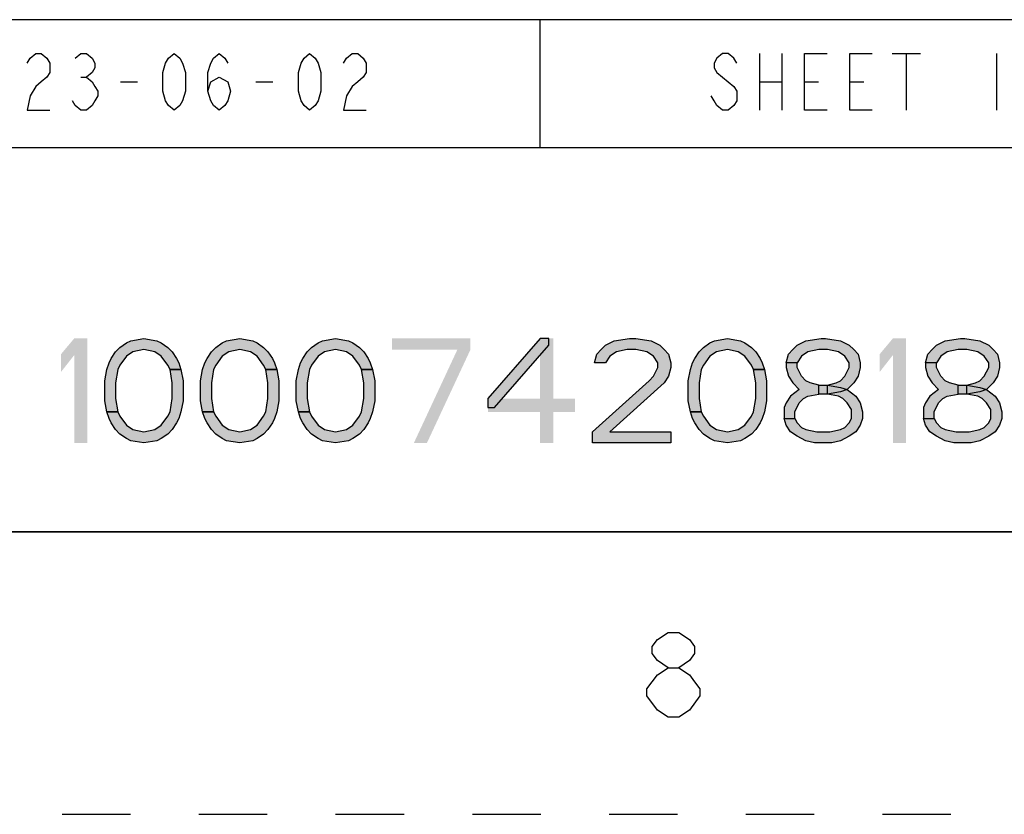
# Model space of a CAD drawing. Units: inches. Extents: x 0 to 22, y 0 to 17.
# Drawn here: x 19 to 20.8, y 0 to 1.4 of the extents above; entities that cross this region are included whole.
import ezdxf

# ---------------------------------------------------------------- set-up
doc = ezdxf.new("R2010")
doc.units = ezdxf.units.IN
doc.header["$LTSCALE"] = 1.21
doc.header["$MEASUREMENT"] = 0
doc.linetypes.add('HIDDEN', pattern=[0.2, 0.1, -0.1])
doc.layers.get('0').update_dxf_attribs({"linetype": 'CONTINUOUS'})
doc.layers.add('DEFAULT_2', color=8, linetype='HIDDEN')

# ---------------------------------------------------------------- blocks, each defined once
blk = doc.blocks.new('*T24')
at = {"color": 2, "linetype": 'Continuous'}
for p, q in [((7.68, 1.812), (0, 1.812)), ((0, 0), (0, 1.812)), ((4.608, 0), (4.608, 1.812)), ((7.68, 0), (7.68, 1.812)), ((7.68, 0.906), (0, 0.906)), ((6.144, 0.6795), (6.144, 0.906)), ((7.68, 0.6795), (4.608, 0.6795)), ((4.992, 0), (4.992, 0.6795)), ((7.296, 0), (7.296, 0.6795)), ((4.608, 0.2265), (0, 0.2265)), ((2.304, 0), (2.304, 0.2265)), ((7.68, 0), (0, 0))]:
    blk.add_line(p, q, dxfattribs=at)

msp = doc.modelspace()

# ---------------------------------------------------------------- hatches: boundary and pattern name
at = {"linetype": 'Continuous'}
for points in [[(19.308792, 0.7868937), (19.3049369, 0.794766), (19.2933756, 0.8105106), (19.281813, 0.8183829), (19.2625415, 0.8223191), (19.2432714, 0.8183829), (19.2317087, 0.8105106), (19.2201461, 0.794766), (19.216291, 0.7868937), (19.2124373, 0.7632767), (19.2124373, 0.7357234), (19.216291, 0.7121064), (19.1970209, 0.7121064), (19.1931671, 0.7317873), (19.1931671, 0.7672128), (19.1970209, 0.7868937), (19.2008746, 0.7987022), (19.2047297, 0.8065744), (19.2124373, 0.8183829), (19.2201461, 0.8262552), (19.2317087, 0.8341276), (19.2394163, 0.8380638), (19.2625415, 0.8419999), (19.2856667, 0.8380638), (19.2933756, 0.8341276), (19.3049369, 0.8262552), (19.3126458, 0.8183829), (19.3203546, 0.8065744), (19.3242084, 0.7987022), (19.3280621, 0.7868937)], [(19.4783749, 0.7868937), (19.4745211, 0.794766), (19.4629585, 0.8105106), (19.4513959, 0.8183829), (19.4321244, 0.8223191), (19.4128542, 0.8183829), (19.4012916, 0.8105106), (19.389729, 0.794766), (19.3858752, 0.7868937), (19.3820215, 0.7632767), (19.3820215, 0.7357234), (19.3858752, 0.7121064), (19.3666038, 0.7121064), (19.36275, 0.7317873), (19.36275, 0.7672128), (19.3666038, 0.7868937), (19.3704589, 0.7987022), (19.3743126, 0.8065744), (19.3820215, 0.8183829), (19.389729, 0.8262552), (19.4012916, 0.8341276), (19.4090005, 0.8380638), (19.4321244, 0.8419999), (19.4552496, 0.8380638), (19.4629585, 0.8341276), (19.4745211, 0.8262552), (19.4822286, 0.8183829), (19.4899375, 0.8065744), (19.4937913, 0.7987022), (19.4976464, 0.7868937)], [(19.6479578, 0.7868937), (19.644104, 0.794766), (19.6325414, 0.8105106), (19.6209788, 0.8183829), (19.6017086, 0.8223191), (19.5824371, 0.8183829), (19.5708745, 0.8105106), (19.5593119, 0.794766), (19.5554581, 0.7868937), (19.5516044, 0.7632767), (19.5516044, 0.7357234), (19.5554581, 0.7121064), (19.536188, 0.7121064), (19.5323329, 0.7317873), (19.5323329, 0.7672128), (19.536188, 0.7868937), (19.5400417, 0.7987022), (19.5438955, 0.8065744), (19.5516044, 0.8183829), (19.5593119, 0.8262552), (19.5708745, 0.8341276), (19.5785834, 0.8380638), (19.6017086, 0.8419999), (19.6248339, 0.8380638), (19.6325414, 0.8341276), (19.644104, 0.8262552), (19.6518129, 0.8183829), (19.6595204, 0.8065744), (19.6633755, 0.7987022), (19.6672292, 0.7868937)], [(19.9639996, 0.8419999), (19.8715, 0.7357234), (19.8715, 0.7199788), (19.8830626, 0.7199788), (19.979416, 0.8301914), (19.979416, 0.8419999)], [(20.0796245, 0.7987022), (20.0603544, 0.7987022), (20.0642081, 0.8144467), (20.071917, 0.8223191), (20.0796245, 0.8301914), (20.0950422, 0.8380638), (20.1220212, 0.8419999), (20.1335839, 0.8419999), (20.1605629, 0.8380638), (20.1759792, 0.8301914), (20.1836881, 0.8223191), (20.1913956, 0.8144467), (20.1952494, 0.7987022), (20.1952494, 0.7908299), (20.1913956, 0.7750852), (20.1836881, 0.7632767), (20.0873334, 0.6766809), (20.1952494, 0.6766809), (20.1952494, 0.657), (20.0565006, 0.657), (20.0565006, 0.6766809), (20.1567078, 0.7672128), (20.1644166, 0.7750852), (20.1721255, 0.7908299), (20.1721255, 0.7987022), (20.1644166, 0.8105106), (20.152854, 0.8183829), (20.1335839, 0.8223191), (20.1181661, 0.8223191), (20.098896, 0.8183829), (20.0873334, 0.8105106)], [(20.3417084, 0.7868937), (20.3378546, 0.794766), (20.326292, 0.8105106), (20.3147294, 0.8183829), (20.2954579, 0.8223191), (20.2761877, 0.8183829), (20.2646251, 0.8105106), (20.2530625, 0.794766), (20.2492087, 0.7868937), (20.2453536, 0.7632767), (20.2453536, 0.7357234), (20.2492087, 0.7121064), (20.2299373, 0.7121064), (20.2260835, 0.7317873), (20.2260835, 0.7672128), (20.2299373, 0.7868937), (20.233791, 0.7987022), (20.2376461, 0.8065744), (20.2453536, 0.8183829), (20.2530625, 0.8262552), (20.2646251, 0.8341276), (20.272334, 0.8380638), (20.2954579, 0.8419999), (20.3185831, 0.8380638), (20.326292, 0.8341276), (20.3378546, 0.8262552), (20.3455621, 0.8183829), (20.353271, 0.8065744), (20.3571248, 0.7987022), (20.3609785, 0.7868937)], [(20.4187916, 0.7987022), (20.3995215, 0.7987022), (20.4033752, 0.8144467), (20.4110828, 0.8223191), (20.4187916, 0.8301914), (20.434208, 0.8380638), (20.461187, 0.8419999), (20.4688959, 0.8419999), (20.4958749, 0.8380638), (20.5112913, 0.8301914), (20.5190001, 0.8223191), (20.526709, 0.8144467), (20.5305627, 0.7987022), (20.5305627, 0.7908299), (20.526709, 0.7750852), (20.5190001, 0.7632767), (20.5074375, 0.7514681), (20.4958749, 0.747532), (20.4727496, 0.7435958), (20.4727496, 0.7593405), (20.488166, 0.7632767), (20.4958749, 0.7672128), (20.5035837, 0.7750852), (20.5112913, 0.7908299), (20.5112913, 0.7987022), (20.5035837, 0.8105106), (20.4920211, 0.8183829), (20.4727496, 0.8223191), (20.4573333, 0.8223191), (20.4380631, 0.8183829), (20.4265005, 0.8105106)], [(20.6654578, 0.7987022), (20.6461876, 0.7987022), (20.6500414, 0.8144467), (20.6577502, 0.8223191), (20.6654578, 0.8301914), (20.6808755, 0.8380638), (20.7078545, 0.8419999), (20.715562, 0.8419999), (20.742541, 0.8380638), (20.7579587, 0.8301914), (20.7656663, 0.8223191), (20.7733751, 0.8144467), (20.7772289, 0.7987022), (20.7772289, 0.7908299), (20.7733751, 0.7750852), (20.7656663, 0.7632767), (20.7541036, 0.7514681), (20.742541, 0.747532), (20.7194171, 0.7435958), (20.7194171, 0.7593405), (20.7348335, 0.7632767), (20.742541, 0.7672128), (20.7502499, 0.7750852), (20.7579587, 0.7908299), (20.7579587, 0.7987022), (20.7502499, 0.8105106), (20.7386873, 0.8183829), (20.7194171, 0.8223191), (20.7039994, 0.8223191), (20.6847292, 0.8183829), (20.6731666, 0.8105106)], [(19.216291, 0.7121064), (19.2201461, 0.7042341), (19.2317087, 0.6884894), (19.2432714, 0.680617), (19.2625415, 0.6766809), (19.281813, 0.680617), (19.2933756, 0.6884894), (19.3049369, 0.7042341), (19.308792, 0.7121064), (19.3126458, 0.7357234), (19.3126458, 0.7632767), (19.308792, 0.7868937), (19.3280621, 0.7868937), (19.3319172, 0.7672128), (19.3319172, 0.7317873), (19.3280621, 0.7121064), (19.3242084, 0.7002979), (19.3203546, 0.6924256), (19.3126458, 0.680617), (19.3049369, 0.6727447), (19.2933756, 0.6648723), (19.2856667, 0.6609362), (19.2625415, 0.657), (19.2394163, 0.6609362), (19.2317087, 0.6648723), (19.2201461, 0.6727447), (19.2124373, 0.680617), (19.2047297, 0.6924256), (19.2008746, 0.7002979), (19.1970209, 0.7121064)], [(19.3858752, 0.7121064), (19.389729, 0.7042341), (19.4012916, 0.6884894), (19.4128542, 0.680617), (19.4321244, 0.6766809), (19.4513959, 0.680617), (19.4629585, 0.6884894), (19.4745211, 0.7042341), (19.4783749, 0.7121064), (19.4822286, 0.7357234), (19.4822286, 0.7632767), (19.4783749, 0.7868937), (19.4976464, 0.7868937), (19.5015001, 0.7672128), (19.5015001, 0.7317873), (19.4976464, 0.7121064), (19.4937913, 0.7002979), (19.4899375, 0.6924256), (19.4822286, 0.680617), (19.4745211, 0.6727447), (19.4629585, 0.6648723), (19.4552496, 0.6609362), (19.4321244, 0.657), (19.4090005, 0.6609362), (19.4012916, 0.6648723), (19.389729, 0.6727447), (19.3820215, 0.680617), (19.3743126, 0.6924256), (19.3704589, 0.7002979), (19.3666038, 0.7121064)], [(19.5554581, 0.7121064), (19.5593119, 0.7042341), (19.5708745, 0.6884894), (19.5824371, 0.680617), (19.6017086, 0.6766809), (19.6209788, 0.680617), (19.6325414, 0.6884894), (19.644104, 0.7042341), (19.6479578, 0.7121064), (19.6518129, 0.7357234), (19.6518129, 0.7632767), (19.6479578, 0.7868937), (19.6672292, 0.7868937), (19.671083, 0.7672128), (19.671083, 0.7317873), (19.6672292, 0.7121064), (19.6633755, 0.7002979), (19.6595204, 0.6924256), (19.6518129, 0.680617), (19.644104, 0.6727447), (19.6325414, 0.6648723), (19.6248339, 0.6609362), (19.6017086, 0.657), (19.5785834, 0.6609362), (19.5708745, 0.6648723), (19.5593119, 0.6727447), (19.5516044, 0.680617), (19.5438955, 0.6924256), (19.5400417, 0.7002979), (19.536188, 0.7121064)], [(20.2492087, 0.7121064), (20.2530625, 0.7042341), (20.2646251, 0.6884894), (20.2761877, 0.680617), (20.2954579, 0.6766809), (20.3147294, 0.680617), (20.326292, 0.6884894), (20.3378546, 0.7042341), (20.3417084, 0.7121064), (20.3455621, 0.7357234), (20.3455621, 0.7632767), (20.3417084, 0.7868937), (20.3609785, 0.7868937), (20.3648336, 0.7672128), (20.3648336, 0.7317873), (20.3609785, 0.7121064), (20.3571248, 0.7002979), (20.353271, 0.6924256), (20.3455621, 0.680617), (20.3378546, 0.6727447), (20.326292, 0.6648723), (20.3185831, 0.6609362), (20.2954579, 0.657), (20.272334, 0.6609362), (20.2646251, 0.6648723), (20.2530625, 0.6727447), (20.2453536, 0.680617), (20.2376461, 0.6924256), (20.233791, 0.7002979), (20.2299373, 0.7121064)], [(20.3995215, 0.7987022), (20.3995215, 0.7908299), (20.4033752, 0.7750852), (20.4110828, 0.7632767), (20.4226454, 0.7514681), (20.407229, 0.7396596), (20.3995215, 0.7278511), (20.3956664, 0.7199788), (20.3956664, 0.7002979), (20.4149379, 0.7002979), (20.4149379, 0.7121064), (20.4226454, 0.7278511), (20.4303542, 0.7357234), (20.4380631, 0.7396596), (20.4573333, 0.7435958), (20.4573333, 0.7593405), (20.4419169, 0.7632767), (20.434208, 0.7672128), (20.4265005, 0.7750852), (20.4187916, 0.7908299), (20.4187916, 0.7987022)], [(20.6461876, 0.7987022), (20.6461876, 0.7908299), (20.6500414, 0.7750852), (20.6577502, 0.7632767), (20.6693129, 0.7514681), (20.6538965, 0.7396596), (20.6461876, 0.7278511), (20.6423339, 0.7199788), (20.6423339, 0.7002979), (20.661604, 0.7002979), (20.661604, 0.7121064), (20.6693129, 0.7278511), (20.6770204, 0.7357234), (20.6847292, 0.7396596), (20.7039994, 0.7435958), (20.7039994, 0.7593405), (20.688583, 0.7632767), (20.6808755, 0.7672128), (20.6731666, 0.7750852), (20.6654578, 0.7908299), (20.6654578, 0.7987022)], [(20.4573333, 0.7435958), (20.4573333, 0.7593405), (20.4727496, 0.7593405), (20.4958749, 0.7554043), (20.5074375, 0.7514681), (20.5228539, 0.7396596), (20.5305627, 0.7278511), (20.5344165, 0.7121064), (20.5344165, 0.7002979), (20.5305627, 0.6884894), (20.5228539, 0.6766809), (20.5112913, 0.6688085), (20.4958749, 0.6609362), (20.4804585, 0.657), (20.4496244, 0.657), (20.434208, 0.6609362), (20.4187916, 0.6688085), (20.407229, 0.6766809), (20.3995215, 0.6884894), (20.3956664, 0.7002979), (20.4149379, 0.7002979), (20.4187916, 0.6924256), (20.4265005, 0.6845532), (20.434208, 0.680617), (20.4534795, 0.6766809), (20.4766047, 0.6766809), (20.4958749, 0.680617), (20.5035837, 0.6845532), (20.5112913, 0.6924256), (20.5151464, 0.7002979), (20.5151464, 0.7160426), (20.5074375, 0.7278511), (20.4997286, 0.7357234), (20.4920211, 0.7396596), (20.4727496, 0.7435958)], [(20.7039994, 0.7435958), (20.7039994, 0.7593405), (20.7194171, 0.7593405), (20.742541, 0.7554043), (20.7541036, 0.7514681), (20.7695214, 0.7396596), (20.7772289, 0.7278511), (20.781084, 0.7121064), (20.781084, 0.7002979), (20.7772289, 0.6884894), (20.7695214, 0.6766809), (20.7579587, 0.6688085), (20.742541, 0.6609362), (20.7271246, 0.657), (20.6962919, 0.657), (20.6808755, 0.6609362), (20.6654578, 0.6688085), (20.6538965, 0.6766809), (20.6461876, 0.6884894), (20.6423339, 0.7002979), (20.661604, 0.7002979), (20.6654578, 0.6924256), (20.6731666, 0.6845532), (20.6808755, 0.680617), (20.7001456, 0.6766809), (20.7232709, 0.6766809), (20.742541, 0.680617), (20.7502499, 0.6845532), (20.7579587, 0.6924256), (20.7618125, 0.7002979), (20.7618125, 0.7160426), (20.7541036, 0.7278511), (20.7463961, 0.7357234), (20.7386873, 0.7396596), (20.7194171, 0.7435958)]]:
    msp.add_hatch(color=2, dxfattribs=at).paths.add_polyline_path(points)

# ---------------------------------------------------------------- linework, layer by layer
at = {"color": 2, "linetype": 'Continuous'}
for p, q in [((20.3519994, 1.346), (20.3519994, 1.246)), ((20.3920006, 1.346), (20.3920006, 1.246)), ((20.5869995, 1.346), (20.6370004, 1.346)), ((20.6120006, 1.346), (20.6120006, 1.246)), ((20.7720001, 1.346), (20.7720001, 1.246)), ((19.151, 1.3043333), (19.1609996, 1.3043333)), ((19.2210001, 1.296), (19.2510004, 1.296)), ((19.4609994, 1.296), (19.4909996, 1.296)), ((20.3519994, 1.296), (20.3920006, 1.296)), ((20.4320005, 1.296), (20.4570002, 1.296)), ((20.5120002, 1.296), (20.537, 1.296))]:
    msp.add_line(p, q, dxfattribs=at)
at = {"color": 7, "linetype": 'Continuous'}
msp.add_line((0.5, 0.5), (21.4999845, 0.5), dxfattribs=at)
at = {"color": 2, "linetype": 'Continuous'}
for points in [[(19.0560001, 1.3293334), (19.0610006, 1.3376666), (19.0710002, 1.346), (19.0809999, 1.346), (19.0909995, 1.3376666), (19.096, 1.3293334), (19.096, 1.3126667), (19.0909995, 1.3043333), (19.0809999, 1.296), (19.0710002, 1.2876666), (19.0610006, 1.2709999), (19.0560001, 1.246), (19.096, 1.246)], [(19.1410004, 1.3376666), (19.151, 1.346), (19.1609996, 1.346), (19.1710006, 1.3376666), (19.1759998, 1.3293334), (19.1759998, 1.321), (19.1710006, 1.3126667), (19.1609996, 1.3043333), (19.1710006, 1.296), (19.1759998, 1.2876666), (19.1810002, 1.2793334), (19.1810002, 1.2709999), (19.1759998, 1.2626667), (19.1710006, 1.2543333), (19.1609996, 1.246), (19.151, 1.246), (19.1410004, 1.2543333), (19.1359999, 1.2626667)], [(19.316, 1.246), (19.3060004, 1.2543333), (19.3009999, 1.2626667), (19.2959994, 1.2793334), (19.2959994, 1.3126667), (19.3009999, 1.3293334), (19.3060004, 1.3376666), (19.316, 1.346), (19.3259996, 1.3376666), (19.3310001, 1.3293334), (19.3360006, 1.3126667), (19.3360006, 1.2793334), (19.3310001, 1.2626667), (19.3259996, 1.2543333), (19.316, 1.246)], [(19.3760005, 1.2793334), (19.3809996, 1.296), (19.3959998, 1.3043333), (19.4109999, 1.296), (19.4160004, 1.2793334), (19.4109999, 1.2626667), (19.4059994, 1.2543333), (19.3959998, 1.246), (19.3860001, 1.2543333), (19.3809996, 1.2626667), (19.3760005, 1.2793334), (19.3760005, 1.3126667), (19.3809996, 1.3293334), (19.3860001, 1.3376666), (19.3959998, 1.346), (19.4059994, 1.3376666), (19.4109999, 1.3293334)], [(19.5560006, 1.246), (19.5459996, 1.2543333), (19.5410005, 1.2626667), (19.536, 1.2793334), (19.536, 1.3126667), (19.5410005, 1.3293334), (19.5459996, 1.3376666), (19.5560006, 1.346), (19.5660002, 1.3376666), (19.5709994, 1.3293334), (19.5759999, 1.3126667), (19.5759999, 1.2793334), (19.5709994, 1.2626667), (19.5660002, 1.2543333), (19.5560006, 1.246)], [(19.6159998, 1.3293334), (19.6210002, 1.3376666), (19.6309999, 1.346), (19.6409995, 1.346), (19.6510005, 1.3376666), (19.6559996, 1.3293334), (19.6559996, 1.3126667), (19.6510005, 1.3043333), (19.6409995, 1.296), (19.6309999, 1.2876666), (19.6210002, 1.2709999), (19.6159998, 1.246), (19.6559996, 1.246)], [(20.3119995, 1.3293334), (20.3070004, 1.3376666), (20.2969994, 1.346), (20.2869998, 1.346), (20.2770001, 1.3376666), (20.2719996, 1.3293334), (20.2719996, 1.321), (20.2770001, 1.3126667), (20.2869998, 1.3043333), (20.2969994, 1.296), (20.3070004, 1.2876666), (20.3119995, 1.2793334), (20.3119995, 1.2626667), (20.3070004, 1.2543333), (20.2969994, 1.246), (20.2869998, 1.246), (20.2770001, 1.2543333), (20.2719996, 1.2626667), (20.2670005, 1.2709999)], [(20.4720004, 1.246), (20.4320005, 1.246), (20.4320005, 1.346), (20.4720004, 1.346)], [(20.5520001, 1.246), (20.5120002, 1.246), (20.5120002, 1.346), (20.5520001, 1.346)], [(19.308792, 0.7868937), (19.3049369, 0.794766), (19.2933756, 0.8105106), (19.281813, 0.8183829), (19.2625415, 0.8223191), (19.2432714, 0.8183829), (19.2317087, 0.8105106), (19.2201461, 0.794766), (19.216291, 0.7868937), (19.2124373, 0.7632767), (19.2124373, 0.7357234), (19.216291, 0.7121064), (19.1970209, 0.7121064), (19.1931671, 0.7317873), (19.1931671, 0.7672128), (19.1970209, 0.7868937), (19.2008746, 0.7987022), (19.2047297, 0.8065744), (19.2124373, 0.8183829), (19.2201461, 0.8262552), (19.2317087, 0.8341276), (19.2394163, 0.8380638), (19.2625415, 0.8419999), (19.2856667, 0.8380638), (19.2933756, 0.8341276), (19.3049369, 0.8262552), (19.3126458, 0.8183829), (19.3203546, 0.8065744), (19.3242084, 0.7987022), (19.3280621, 0.7868937), (19.308792, 0.7868937)], [(19.4783749, 0.7868937), (19.4745211, 0.794766), (19.4629585, 0.8105106), (19.4513959, 0.8183829), (19.4321244, 0.8223191), (19.4128542, 0.8183829), (19.4012916, 0.8105106), (19.389729, 0.794766), (19.3858752, 0.7868937), (19.3820215, 0.7632767), (19.3820215, 0.7357234), (19.3858752, 0.7121064), (19.3666038, 0.7121064), (19.36275, 0.7317873), (19.36275, 0.7672128), (19.3666038, 0.7868937), (19.3704589, 0.7987022), (19.3743126, 0.8065744), (19.3820215, 0.8183829), (19.389729, 0.8262552), (19.4012916, 0.8341276), (19.4090005, 0.8380638), (19.4321244, 0.8419999), (19.4552496, 0.8380638), (19.4629585, 0.8341276), (19.4745211, 0.8262552), (19.4822286, 0.8183829), (19.4899375, 0.8065744), (19.4937913, 0.7987022), (19.4976464, 0.7868937), (19.4783749, 0.7868937)], [(19.6479578, 0.7868937), (19.644104, 0.794766), (19.6325414, 0.8105106), (19.6209788, 0.8183829), (19.6017086, 0.8223191), (19.5824371, 0.8183829), (19.5708745, 0.8105106), (19.5593119, 0.794766), (19.5554581, 0.7868937), (19.5516044, 0.7632767), (19.5516044, 0.7357234), (19.5554581, 0.7121064), (19.536188, 0.7121064), (19.5323329, 0.7317873), (19.5323329, 0.7672128), (19.536188, 0.7868937), (19.5400417, 0.7987022), (19.5438955, 0.8065744), (19.5516044, 0.8183829), (19.5593119, 0.8262552), (19.5708745, 0.8341276), (19.5785834, 0.8380638), (19.6017086, 0.8419999), (19.6248339, 0.8380638), (19.6325414, 0.8341276), (19.644104, 0.8262552), (19.6518129, 0.8183829), (19.6595204, 0.8065744), (19.6633755, 0.7987022), (19.6672292, 0.7868937), (19.6479578, 0.7868937)], [(19.9639996, 0.8419999), (19.8715, 0.7357234), (19.8715, 0.7199788), (19.8830626, 0.7199788), (19.979416, 0.8301914), (19.979416, 0.8419999), (19.9639996, 0.8419999)], [(20.0796245, 0.7987022), (20.0603544, 0.7987022), (20.0642081, 0.8144467), (20.071917, 0.8223191), (20.0796245, 0.8301914), (20.0950422, 0.8380638), (20.1220212, 0.8419999), (20.1335839, 0.8419999), (20.1605629, 0.8380638), (20.1759792, 0.8301914), (20.1836881, 0.8223191), (20.1913956, 0.8144467), (20.1952494, 0.7987022), (20.1952494, 0.7908299), (20.1913956, 0.7750852), (20.1836881, 0.7632767), (20.0873334, 0.6766809), (20.1952494, 0.6766809), (20.1952494, 0.657), (20.0565006, 0.657), (20.0565006, 0.6766809), (20.1567078, 0.7672128), (20.1644166, 0.7750852), (20.1721255, 0.7908299), (20.1721255, 0.7987022), (20.1644166, 0.8105106), (20.152854, 0.8183829), (20.1335839, 0.8223191), (20.1181661, 0.8223191), (20.098896, 0.8183829), (20.0873334, 0.8105106), (20.0796245, 0.7987022)], [(20.3417084, 0.7868937), (20.3378546, 0.794766), (20.326292, 0.8105106), (20.3147294, 0.8183829), (20.2954579, 0.8223191), (20.2761877, 0.8183829), (20.2646251, 0.8105106), (20.2530625, 0.794766), (20.2492087, 0.7868937), (20.2453536, 0.7632767), (20.2453536, 0.7357234), (20.2492087, 0.7121064), (20.2299373, 0.7121064), (20.2260835, 0.7317873), (20.2260835, 0.7672128), (20.2299373, 0.7868937), (20.233791, 0.7987022), (20.2376461, 0.8065744), (20.2453536, 0.8183829), (20.2530625, 0.8262552), (20.2646251, 0.8341276), (20.272334, 0.8380638), (20.2954579, 0.8419999), (20.3185831, 0.8380638), (20.326292, 0.8341276), (20.3378546, 0.8262552), (20.3455621, 0.8183829), (20.353271, 0.8065744), (20.3571248, 0.7987022), (20.3609785, 0.7868937), (20.3417084, 0.7868937)], [(20.4187916, 0.7987022), (20.3995215, 0.7987022), (20.4033752, 0.8144467), (20.4110828, 0.8223191), (20.4187916, 0.8301914), (20.434208, 0.8380638), (20.461187, 0.8419999), (20.4688959, 0.8419999), (20.4958749, 0.8380638), (20.5112913, 0.8301914), (20.5190001, 0.8223191), (20.526709, 0.8144467), (20.5305627, 0.7987022), (20.5305627, 0.7908299), (20.526709, 0.7750852), (20.5190001, 0.7632767), (20.5074375, 0.7514681), (20.4958749, 0.747532), (20.4727496, 0.7435958), (20.4727496, 0.7593405), (20.488166, 0.7632767), (20.4958749, 0.7672128), (20.5035837, 0.7750852), (20.5112913, 0.7908299), (20.5112913, 0.7987022), (20.5035837, 0.8105106), (20.4920211, 0.8183829), (20.4727496, 0.8223191), (20.4573333, 0.8223191), (20.4380631, 0.8183829), (20.4265005, 0.8105106), (20.4187916, 0.7987022)], [(20.6654578, 0.7987022), (20.6461876, 0.7987022), (20.6500414, 0.8144467), (20.6577502, 0.8223191), (20.6654578, 0.8301914), (20.6808755, 0.8380638), (20.7078545, 0.8419999), (20.715562, 0.8419999), (20.742541, 0.8380638), (20.7579587, 0.8301914), (20.7656663, 0.8223191), (20.7733751, 0.8144467), (20.7772289, 0.7987022), (20.7772289, 0.7908299), (20.7733751, 0.7750852), (20.7656663, 0.7632767), (20.7541036, 0.7514681), (20.742541, 0.747532), (20.7194171, 0.7435958), (20.7194171, 0.7593405), (20.7348335, 0.7632767), (20.742541, 0.7672128), (20.7502499, 0.7750852), (20.7579587, 0.7908299), (20.7579587, 0.7987022), (20.7502499, 0.8105106), (20.7386873, 0.8183829), (20.7194171, 0.8223191), (20.7039994, 0.8223191), (20.6847292, 0.8183829), (20.6731666, 0.8105106), (20.6654578, 0.7987022)], [(19.216291, 0.7121064), (19.2201461, 0.7042341), (19.2317087, 0.6884894), (19.2432714, 0.680617), (19.2625415, 0.6766809), (19.281813, 0.680617), (19.2933756, 0.6884894), (19.3049369, 0.7042341), (19.308792, 0.7121064), (19.3126458, 0.7357234), (19.3126458, 0.7632767), (19.308792, 0.7868937), (19.3280621, 0.7868937), (19.3319172, 0.7672128), (19.3319172, 0.7317873), (19.3280621, 0.7121064), (19.3242084, 0.7002979), (19.3203546, 0.6924256), (19.3126458, 0.680617), (19.3049369, 0.6727447), (19.2933756, 0.6648723), (19.2856667, 0.6609362), (19.2625415, 0.657), (19.2394163, 0.6609362), (19.2317087, 0.6648723), (19.2201461, 0.6727447), (19.2124373, 0.680617), (19.2047297, 0.6924256), (19.2008746, 0.7002979), (19.1970209, 0.7121064), (19.216291, 0.7121064)], [(19.3858752, 0.7121064), (19.389729, 0.7042341), (19.4012916, 0.6884894), (19.4128542, 0.680617), (19.4321244, 0.6766809), (19.4513959, 0.680617), (19.4629585, 0.6884894), (19.4745211, 0.7042341), (19.4783749, 0.7121064), (19.4822286, 0.7357234), (19.4822286, 0.7632767), (19.4783749, 0.7868937), (19.4976464, 0.7868937), (19.5015001, 0.7672128), (19.5015001, 0.7317873), (19.4976464, 0.7121064), (19.4937913, 0.7002979), (19.4899375, 0.6924256), (19.4822286, 0.680617), (19.4745211, 0.6727447), (19.4629585, 0.6648723), (19.4552496, 0.6609362), (19.4321244, 0.657), (19.4090005, 0.6609362), (19.4012916, 0.6648723), (19.389729, 0.6727447), (19.3820215, 0.680617), (19.3743126, 0.6924256), (19.3704589, 0.7002979), (19.3666038, 0.7121064), (19.3858752, 0.7121064)], [(19.5554581, 0.7121064), (19.5593119, 0.7042341), (19.5708745, 0.6884894), (19.5824371, 0.680617), (19.6017086, 0.6766809), (19.6209788, 0.680617), (19.6325414, 0.6884894), (19.644104, 0.7042341), (19.6479578, 0.7121064), (19.6518129, 0.7357234), (19.6518129, 0.7632767), (19.6479578, 0.7868937), (19.6672292, 0.7868937), (19.671083, 0.7672128), (19.671083, 0.7317873), (19.6672292, 0.7121064), (19.6633755, 0.7002979), (19.6595204, 0.6924256), (19.6518129, 0.680617), (19.644104, 0.6727447), (19.6325414, 0.6648723), (19.6248339, 0.6609362), (19.6017086, 0.657), (19.5785834, 0.6609362), (19.5708745, 0.6648723), (19.5593119, 0.6727447), (19.5516044, 0.680617), (19.5438955, 0.6924256), (19.5400417, 0.7002979), (19.536188, 0.7121064), (19.5554581, 0.7121064)], [(20.2492087, 0.7121064), (20.2530625, 0.7042341), (20.2646251, 0.6884894), (20.2761877, 0.680617), (20.2954579, 0.6766809), (20.3147294, 0.680617), (20.326292, 0.6884894), (20.3378546, 0.7042341), (20.3417084, 0.7121064), (20.3455621, 0.7357234), (20.3455621, 0.7632767), (20.3417084, 0.7868937), (20.3609785, 0.7868937), (20.3648336, 0.7672128), (20.3648336, 0.7317873), (20.3609785, 0.7121064), (20.3571248, 0.7002979), (20.353271, 0.6924256), (20.3455621, 0.680617), (20.3378546, 0.6727447), (20.326292, 0.6648723), (20.3185831, 0.6609362), (20.2954579, 0.657), (20.272334, 0.6609362), (20.2646251, 0.6648723), (20.2530625, 0.6727447), (20.2453536, 0.680617), (20.2376461, 0.6924256), (20.233791, 0.7002979), (20.2299373, 0.7121064), (20.2492087, 0.7121064)], [(20.3995215, 0.7987022), (20.3995215, 0.7908299), (20.4033752, 0.7750852), (20.4110828, 0.7632767), (20.4226454, 0.7514681), (20.407229, 0.7396596), (20.3995215, 0.7278511), (20.3956664, 0.7199788), (20.3956664, 0.7002979), (20.4149379, 0.7002979), (20.4149379, 0.7121064), (20.4226454, 0.7278511), (20.4303542, 0.7357234), (20.4380631, 0.7396596), (20.4573333, 0.7435958), (20.4573333, 0.7593405), (20.4419169, 0.7632767), (20.434208, 0.7672128), (20.4265005, 0.7750852), (20.4187916, 0.7908299), (20.4187916, 0.7987022), (20.3995215, 0.7987022)], [(20.6461876, 0.7987022), (20.6461876, 0.7908299), (20.6500414, 0.7750852), (20.6577502, 0.7632767), (20.6693129, 0.7514681), (20.6538965, 0.7396596), (20.6461876, 0.7278511), (20.6423339, 0.7199788), (20.6423339, 0.7002979), (20.661604, 0.7002979), (20.661604, 0.7121064), (20.6693129, 0.7278511), (20.6770204, 0.7357234), (20.6847292, 0.7396596), (20.7039994, 0.7435958), (20.7039994, 0.7593405), (20.688583, 0.7632767), (20.6808755, 0.7672128), (20.6731666, 0.7750852), (20.6654578, 0.7908299), (20.6654578, 0.7987022), (20.6461876, 0.7987022)], [(20.4573333, 0.7435958), (20.4573333, 0.7593405), (20.4727496, 0.7593405), (20.4958749, 0.7554043), (20.5074375, 0.7514681), (20.5228539, 0.7396596), (20.5305627, 0.7278511), (20.5344165, 0.7121064), (20.5344165, 0.7002979), (20.5305627, 0.6884894), (20.5228539, 0.6766809), (20.5112913, 0.6688085), (20.4958749, 0.6609362), (20.4804585, 0.657), (20.4496244, 0.657), (20.434208, 0.6609362), (20.4187916, 0.6688085), (20.407229, 0.6766809), (20.3995215, 0.6884894), (20.3956664, 0.7002979), (20.4149379, 0.7002979), (20.4187916, 0.6924256), (20.4265005, 0.6845532), (20.434208, 0.680617), (20.4534795, 0.6766809), (20.4766047, 0.6766809), (20.4958749, 0.680617), (20.5035837, 0.6845532), (20.5112913, 0.6924256), (20.5151464, 0.7002979), (20.5151464, 0.7160426), (20.5074375, 0.7278511), (20.4997286, 0.7357234), (20.4920211, 0.7396596), (20.4727496, 0.7435958), (20.4573333, 0.7435958)], [(20.7039994, 0.7435958), (20.7039994, 0.7593405), (20.7194171, 0.7593405), (20.742541, 0.7554043), (20.7541036, 0.7514681), (20.7695214, 0.7396596), (20.7772289, 0.7278511), (20.781084, 0.7121064), (20.781084, 0.7002979), (20.7772289, 0.6884894), (20.7695214, 0.6766809), (20.7579587, 0.6688085), (20.742541, 0.6609362), (20.7271246, 0.657), (20.6962919, 0.657), (20.6808755, 0.6609362), (20.6654578, 0.6688085), (20.6538965, 0.6766809), (20.6461876, 0.6884894), (20.6423339, 0.7002979), (20.661604, 0.7002979), (20.6654578, 0.6924256), (20.6731666, 0.6845532), (20.6808755, 0.680617), (20.7001456, 0.6766809), (20.7232709, 0.6766809), (20.742541, 0.680617), (20.7502499, 0.6845532), (20.7579587, 0.6924256), (20.7618125, 0.7002979), (20.7618125, 0.7160426), (20.7541036, 0.7278511), (20.7463961, 0.7357234), (20.7386873, 0.7396596), (20.7194171, 0.7435958), (20.7039994, 0.7435958)], [(20.1906249, 0.2594274), (20.1718744, 0.2719274), (20.1625005, 0.2844274), (20.1625005, 0.2969273), (20.1718744, 0.3094274), (20.1906249, 0.3219273), (20.2093754, 0.3219273), (20.2281245, 0.3094274), (20.2374998, 0.2969273), (20.2374998, 0.2844274), (20.2281245, 0.2719274), (20.2093754, 0.2594274)], [(20.1531252, 0.2094273), (20.1531252, 0.2219274), (20.1625005, 0.2344274), (20.1718744, 0.2469274), (20.1906249, 0.2594274), (20.2093754, 0.2594274), (20.2281245, 0.2469274), (20.2374998, 0.2344274), (20.246875, 0.2219274), (20.246875, 0.2094273), (20.2281245, 0.1844273)], [(20.1906249, 0.1719274), (20.1718744, 0.1844273), (20.1531252, 0.2094273)], [(20.2281245, 0.1844273), (20.2093754, 0.1719274), (20.1906249, 0.1719274)]]:
    msp.add_lwpolyline(points, dxfattribs=at)
for points in [[(19.1160839, 0.8144467), (19.1160839, 0.7829575), (19.1392078, 0.8419999), (19.162333, 0.8419999)], [(19.1392078, 0.8419999), (19.1392078, 0.657), (19.162333, 0.8419999), (19.162333, 0.657)], [(19.7019171, 0.8419999), (19.7019171, 0.8223191), (19.8406672, 0.8419999), (19.8406672, 0.8223191)], [(19.9639996, 0.8419999), (19.9639996, 0.657), (19.9871249, 0.8419999), (19.9871249, 0.657)], [(20.5652506, 0.8144467), (20.5652506, 0.7829575), (20.5883745, 0.8419999), (20.6114998, 0.8419999)], [(20.5883745, 0.8419999), (20.5883745, 0.657), (20.6114998, 0.8419999), (20.6114998, 0.657)], [(19.817542, 0.8223191), (19.7404587, 0.657), (19.8406672, 0.8223191), (19.763584, 0.657)], [(19.8715, 0.7357234), (19.8715, 0.7121064), (20.0256665, 0.7357234), (20.0256665, 0.7121064)]]:
    msp.add_solid(points, dxfattribs=at)
at = {"layer": 'DEFAULT_2', "color": 8, "linetype": 'HIDDEN'}
msp.add_line((0, 0), (22, 0), dxfattribs=at)

# ---------------------------------------------------------------- block references
msp.add_blockref('*T24', (13.82, 0.5))

doc.saveas('drawing.dxf')
